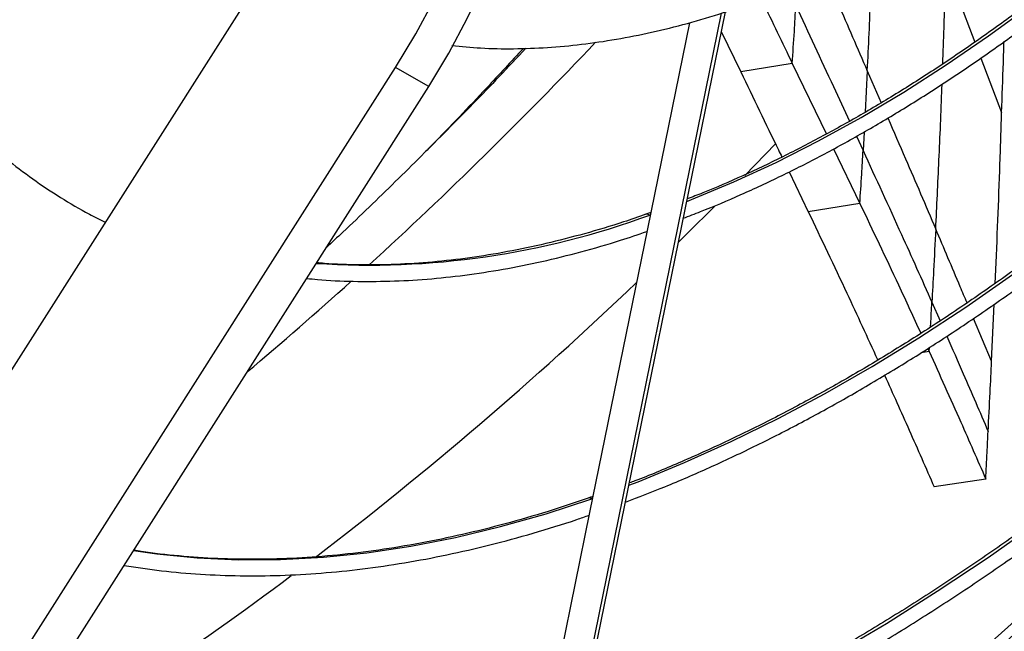
# Model space of a CAD drawing. Units: millimetres. Extents: x 5 to 414, y 3 to 291.
# Drawn here: x 280 to 282, y 65 to 66 of the extents above; entities that cross this region are included whole.
import ezdxf

# ---------------------------------------------------------------- set-up
doc = ezdxf.new("R2010")
doc.units = ezdxf.units.MM

msp = doc.modelspace()

# ---------------------------------------------------------------- linework, layer by layer
at = {"color": 8, "linetype": 'Continuous', "lineweight": 25}
for p, q in [((281.9898, 65.8957), (282.0483, 65.7417)), ((281.537, 65.7999), (281.0843, 63.5777)), ((282.0606, 65.7095), (282.1024, 65.6)), ((281.8315, 65.6837), (281.8271, 65.6001)), ((281.8315, 65.6837), (281.8594, 65.6195)), ((281.8249, 65.5604), (281.8228, 65.523)), ((281.8095, 65.5518), (281.8228, 65.523)), ((281.6464, 65.5363), (281.5848, 65.4728)), ((281.3936, 65.3925), (281.3928, 65.393)), ((281.9617, 65.2172), (281.9782, 65.1795)), ((282.0822, 65.0983), (282.0459, 65.1846)), ((281.9562, 65.118), (281.9566, 65.1258)), ((281.9562, 65.118), (281.94, 65.1154)), ((281.8545, 65.1019), (281.8522, 65.1016)), ((281.2771, 64.8206), (281.2762, 64.8211))]:
    msp.add_line(p, q, dxfattribs=at)
at = {"color": 7, "linetype": 'Continuous', "lineweight": 25}
for p, q in [((280.6083, 65.8719), (279.1956, 63.6502)), ((281.0927, 63.5815), (281.5452, 65.8026)), ((281.4727, 65.7807), (281.3881, 65.3655)), ((281.5371, 65.7629), (281.5762, 65.6817)), ((279.3806, 63.3322), (280.8803, 65.6907)), ((280.947, 65.6522), (280.8803, 65.6907)), ((281.6802, 65.6984), (281.5762, 65.6817)), ((281.6802, 65.6984), (281.7489, 65.5563)), ((279.4473, 63.2937), (280.947, 65.6522)), ((281.7633, 65.5264), (281.8165, 65.4161)), ((281.6736, 65.4799), (281.7124, 65.3994)), ((281.8165, 65.4161), (281.7124, 65.3994)), ((281.3947, 65.3979), (281.3851, 65.3946)), ((281.3881, 65.3655), (281.2716, 64.7934)), ((282.0822, 65.0983), (282.0875, 65.2134)), ((281.9535, 65.1239), (281.9562, 65.118)), ((282.0704, 64.8608), (281.9664, 64.8447)), ((281.2716, 64.7934), (281.1504, 64.1985))]:
    msp.add_line(p, q, dxfattribs=at)
at = {"color": 7, "linetype": 'Continuous', "lineweight": 25, "flags": 128}
for points in [[(280.8803, 65.6907), (280.9208, 65.7582), (280.9579, 65.8276), (280.9913, 65.8988), (281.021, 65.9713), (281.0468, 66.045), (281.0686, 66.1195), (281.0864, 66.1946), (281.1001, 66.27), (281.1095, 66.3453), (281.1148, 66.4203), (281.1158, 66.4948), (281.1126, 66.5683), (281.1052, 66.6407), (281.0935, 66.7116), (281.0777, 66.7807), (281.0579, 66.8479), (281.034, 66.9129), (281.0061, 66.9753), (280.9745, 67.035), (280.9392, 67.0917), (280.9003, 67.1452), (280.858, 67.1953)], [(280.947, 65.6522), (280.9875, 65.7197), (281.0246, 65.7891), (281.058, 65.8603), (281.0877, 65.9328), (281.1135, 66.0065), (281.1353, 66.081), (281.1531, 66.1561), (281.1667, 66.2315), (281.1762, 66.3068), (281.1815, 66.3818), (281.1825, 66.4563), (281.1793, 66.5298), (281.1718, 66.6022), (281.1602, 66.6731), (281.1444, 66.7422), (281.1245, 66.8094), (281.1006, 66.8744), (281.0728, 66.9368), (281.0412, 66.9965), (281.0058, 67.0532), (280.967, 67.1067), (280.9247, 67.1568)]]:
    msp.add_lwpolyline(points, dxfattribs=at)
at = {"color": 8, "linetype": 'Continuous', "lineweight": 25, "flags": 128}
for points in [[(281.7672, 64.509), (281.8699, 64.5698), (281.9725, 64.6344), (282.0749, 64.7027), (282.1769, 64.7746), (282.2786, 64.85), (282.3797, 64.929), (282.4802, 65.0113), (282.58, 65.0969), (282.6789, 65.1858), (282.777, 65.2778), (282.8739, 65.3728), (282.9698, 65.4707), (283.0643, 65.5714), (283.1576, 65.6749), (283.2494, 65.781), (283.3397, 65.8896), (283.4284, 66.0006), (283.5153, 66.1139), (283.6005, 66.2293), (283.6838, 66.3468), (283.765, 66.4662)], [(281.4673, 65.4205), (281.4772, 65.4244), (281.5623, 65.4598), (281.6477, 65.4992), (281.7333, 65.5425), (281.8191, 65.5898), (281.9049, 65.6409), (281.9906, 65.6957), (282.0761, 65.7542), (282.1612, 65.8163)], [(281.5232, 65.4104), (281.4691, 65.3567), (281.4507, 65.3386)], [(281.3928, 65.393), (281.3878, 65.3945), (281.3852, 65.3942)], [(282.8654, 65.3257), (282.8333, 65.289), (282.7252, 65.1685), (282.6157, 65.0506), (282.505, 64.9355), (282.3931, 64.8233), (282.2801, 64.7141), (282.1661, 64.6079), (282.0511, 64.5048), (281.9353, 64.405), (281.8188, 64.3084), (281.7016, 64.2151), (281.5839, 64.1253), (281.4657, 64.039), (281.347, 63.9563), (281.2281, 63.8772), (281.1417, 63.8221)], [(281.3508, 64.8483), (281.3694, 64.8554), (281.4631, 64.8939), (281.5572, 64.9364), (281.6517, 64.9829), (281.7463, 65.0333), (281.841, 65.0876), (281.9356, 65.1457), (282.0301, 65.2075), (282.1243, 65.273)], [(280.3519, 64.7164), (280.3986, 64.7097), (280.4803, 64.7016), (280.5636, 64.6978), (280.6485, 64.6983), (280.7348, 64.7031), (280.8224, 64.7121), (280.9112, 64.7255), (281.0011, 64.743), (281.092, 64.7649), (281.1837, 64.7909), (281.2762, 64.8211)], [(281.2762, 64.8211), (281.2713, 64.8226), (281.2685, 64.8222)]]:
    msp.add_lwpolyline(points, dxfattribs=at)
at = {"color": 8, "linetype": 'Continuous', "lineweight": 25}
for centre, radius, start, end in [((274.8654, 71.8129), 8.8349, 312.43836, 316.58859), ((280.8271, 66.9277), 1.6356, 266.2533, 290.2322), ((275.3371, 71.2999), 8.138, 310.11936, 312.06948), ((275.9908, 70.8844), 7.7821, 307.40764, 313.68576), ((276.8408, 69.7551), 6.3686, 300.39244, 306.95684)]:
    msp.add_arc(centre, radius, start, end, dxfattribs=at)
at = {"color": 7, "linetype": 'Continuous', "lineweight": 25}
for points, knots in [([(279.6048, 67.3328), (279.6015, 67.3082), (279.5936, 67.2499), (279.5845, 67.1591), (279.5771, 67.0605), (279.5728, 66.9634), (279.5715, 66.8679), (279.5732, 66.774), (279.5778, 66.682), (279.5855, 66.592), (279.5961, 66.504), (279.6097, 66.4183), (279.6262, 66.3348), (279.6457, 66.2538), (279.6681, 66.1753), (279.6933, 66.0994), (279.7214, 66.0263), (279.7523, 65.956), (279.786, 65.8886), (279.8223, 65.8243), (279.8614, 65.763), (279.903, 65.705), (279.9472, 65.6502), (279.9939, 65.5988), (280.0431, 65.5508), (280.0945, 65.5063), (280.1483, 65.4653), (280.2043, 65.428), (280.2531, 65.3991), (280.284, 65.384), (280.2948, 65.3788)], [0, 0, 0, 0, 0.026776, 0.063515, 0.100255, 0.136998, 0.173742, 0.210488, 0.247235, 0.283982, 0.320729, 0.357475, 0.394219, 0.430959, 0.467694, 0.504423, 0.541143, 0.577852, 0.614549, 0.65123, 0.687894, 0.72454, 0.761166, 0.797772, 0.834358, 0.870926, 0.907479, 0.94402, 0.980553, 1, 1, 1, 1]), ([(283.3618, 67.2026), (283.3443, 67.1733), (283.307, 67.1111), (283.2476, 67.0177), (283.1841, 66.9221), (283.1188, 66.8282), (283.0518, 66.736), (282.9831, 66.6458), (282.9129, 66.5577), (282.8412, 66.4717), (282.7682, 66.3879), (282.6939, 66.3065), (282.6185, 66.2277), (282.542, 66.1514), (282.4645, 66.0778), (282.3862, 66.007), (282.3071, 65.9391), (282.2275, 65.8742), (282.1472, 65.8124), (282.0666, 65.7537), (281.9857, 65.6982), (281.9045, 65.646), (281.8233, 65.5972), (281.7421, 65.5519), (281.6609, 65.51), (281.5801, 65.4718), (281.5159, 65.4436), (281.4788, 65.4294), (281.4683, 65.4254)], [0, 0, 0, 0, 0.035172, 0.074744, 0.114316, 0.153887, 0.193458, 0.233028, 0.272596, 0.312164, 0.35173, 0.391295, 0.430858, 0.47042, 0.509979, 0.549537, 0.589092, 0.628646, 0.668197, 0.707746, 0.747292, 0.786837, 0.82638, 0.865921, 0.905462, 0.945001, 0.984541, 1, 1, 1, 1]), ([(281.4604, 65.3866), (281.4721, 65.391), (281.5107, 65.4054), (281.5767, 65.4338), (281.6584, 65.4716), (281.7404, 65.5132), (281.8225, 65.5583), (281.9045, 65.6069), (281.9865, 65.6588), (282.0682, 65.7141), (282.1496, 65.7726), (282.2306, 65.8343), (282.3111, 65.899), (282.3908, 65.9668), (282.4699, 66.0374), (282.5481, 66.1109), (282.6253, 66.1871), (282.7015, 66.2659), (282.7765, 66.3472), (282.8502, 66.4309), (282.9226, 66.5169), (282.9936, 66.6051), (283.063, 66.6954), (283.1308, 66.7876), (283.1968, 66.8816), (283.2611, 66.9772), (283.3233, 67.0746), (283.3665, 67.1443), (283.3883, 67.1818), (283.3907, 67.1859)], [0, 0, 0, 0, 0.016864, 0.056002, 0.095144, 0.134287, 0.17343, 0.212573, 0.251716, 0.290857, 0.329997, 0.369135, 0.408272, 0.447406, 0.486539, 0.525669, 0.564798, 0.603926, 0.643052, 0.682176, 0.721299, 0.76042, 0.799541, 0.838661, 0.87778, 0.916898, 0.956016, 0.995134, 1, 1, 1, 1]), ([(283.6702, 67.0245), (283.6486, 66.9883), (283.6052, 66.9159), (283.5376, 66.8089), (283.4682, 66.7033), (283.397, 66.5994), (283.3239, 66.4972), (283.2492, 66.3968), (283.1729, 66.2985), (283.0951, 66.2022), (283.0159, 66.1081), (282.9353, 66.0163), (282.8534, 65.9268), (282.7704, 65.8399), (282.6864, 65.7556), (282.6013, 65.6739), (282.5154, 65.595), (282.4287, 65.519), (282.3413, 65.4459), (282.2534, 65.3758), (282.1649, 65.3089), (282.076, 65.2451), (281.9869, 65.1845), (281.8975, 65.1273), (281.8081, 65.0734), (281.7186, 65.0229), (281.6293, 64.976), (281.5401, 64.9324), (281.4513, 64.8929), (281.3885, 64.8664), (281.3555, 64.8542), (281.3517, 64.8529)], [0, 0, 0, 0, 0.035501, 0.071067, 0.106632, 0.142197, 0.177762, 0.213326, 0.24889, 0.284453, 0.320015, 0.355576, 0.391136, 0.426695, 0.462253, 0.497809, 0.533364, 0.568918, 0.604471, 0.640022, 0.675571, 0.711119, 0.746666, 0.782211, 0.817755, 0.853298, 0.88884, 0.924382, 0.959923, 0.995465, 1, 1, 1, 1]), ([(281.3438, 64.8142), (281.3704, 64.8244), (281.4266, 64.8459), (281.513, 64.8834), (281.6029, 64.9255), (281.693, 64.9713), (281.7831, 65.0206), (281.8734, 65.0734), (281.9635, 65.1295), (282.0534, 65.189), (282.1431, 65.2518), (282.2324, 65.3177), (282.3212, 65.3868), (282.4094, 65.459), (282.497, 65.5341), (282.5838, 65.6121), (282.6697, 65.6929), (282.7547, 65.7765), (282.8387, 65.8627), (282.9215, 65.9514), (283.0031, 66.0425), (283.0834, 66.136), (283.1622, 66.2317), (283.2396, 66.3295), (283.3154, 66.4294), (283.3896, 66.5312), (283.462, 66.6347), (283.5326, 66.74), (283.6013, 66.8469), (283.6567, 66.9362), (283.6885, 66.9904), (283.6988, 67.008)], [0, 0, 0, 0, 0.031499, 0.06675, 0.102002, 0.137256, 0.172509, 0.207763, 0.243015, 0.278268, 0.313519, 0.348769, 0.384018, 0.419265, 0.454512, 0.489757, 0.525, 0.560243, 0.595485, 0.630725, 0.665964, 0.701203, 0.73644, 0.771677, 0.806913, 0.842149, 0.877384, 0.912618, 0.947853, 0.983087, 1, 1, 1, 1]), ([(283.9905, 66.8395), (283.9816, 66.8242), (283.9495, 66.7691), (283.8921, 66.6757), (283.8185, 66.5595), (283.7428, 66.4449), (283.6654, 66.3319), (283.5862, 66.2207), (283.5053, 66.1113), (283.4227, 66.0038), (283.3387, 65.8984), (283.2531, 65.7952), (283.1662, 65.6942), (283.078, 65.5955), (282.9886, 65.4993), (282.898, 65.4056), (282.8064, 65.3145), (282.7139, 65.2261), (282.6204, 65.1404), (282.5262, 65.0577), (282.4313, 64.9778), (282.3358, 64.901), (282.2397, 64.8272), (282.1433, 64.7566), (282.0465, 64.6892), (281.9494, 64.6251), (281.8522, 64.5644), (281.755, 64.507), (281.6577, 64.453), (281.5606, 64.4026), (281.4637, 64.3556), (281.3671, 64.3125), (281.2893, 64.2799), (281.244, 64.263), (281.2305, 64.258)], [0, 0, 0, 0, 0.012572, 0.045038, 0.077504, 0.10997, 0.142436, 0.174901, 0.207366, 0.239831, 0.272295, 0.304759, 0.337222, 0.369684, 0.402145, 0.434606, 0.467066, 0.499525, 0.531983, 0.56444, 0.596896, 0.629351, 0.661805, 0.694258, 0.72671, 0.759161, 0.791611, 0.82406, 0.856509, 0.888957, 0.921404, 0.953852, 0.9863, 1, 1, 1, 1]), ([(281.1196, 63.7135), (281.1316, 63.7206), (281.1814, 63.7501), (281.269, 63.8056), (281.3823, 63.8798), (281.4953, 63.9575), (281.6079, 64.0385), (281.7201, 64.1226), (281.8319, 64.2098), (281.943, 64.3001), (282.0535, 64.3934), (282.1633, 64.4896), (282.2723, 64.5887), (282.3804, 64.6906), (282.4876, 64.7952), (282.5937, 64.9024), (282.6987, 65.0123), (282.8026, 65.1246), (282.9052, 65.2393), (283.0066, 65.3564), (283.1065, 65.4758), (283.205, 65.5973), (283.302, 65.7209), (283.3974, 65.8466), (283.4912, 65.9742), (283.5832, 66.1036), (283.6735, 66.2347), (283.7619, 66.3675), (283.8485, 66.5019), (283.9329, 66.6378), (283.9958, 66.7414), (284.0298, 66.8002), (284.037, 66.8127)], [0, 0, 0, 0, 0.01108, 0.046075, 0.081068, 0.116061, 0.151053, 0.186044, 0.221033, 0.256021, 0.291008, 0.325993, 0.360978, 0.395961, 0.430943, 0.465923, 0.500903, 0.535881, 0.570858, 0.605835, 0.640811, 0.675785, 0.710759, 0.745733, 0.780706, 0.815678, 0.85065, 0.885621, 0.920592, 0.955563, 0.990534, 1, 1, 1, 1]), ([(281.2227, 64.2194), (281.247, 64.2285), (281.3036, 64.2497), (281.3929, 64.2872), (281.4903, 64.3313), (281.588, 64.3791), (281.6859, 64.4303), (281.7839, 64.4851), (281.8818, 64.5433), (281.9796, 64.605), (282.0773, 64.6699), (282.1747, 64.7381), (282.2717, 64.8095), (282.3682, 64.8841), (282.4642, 64.9617), (282.5595, 65.0423), (282.6541, 65.1259), (282.7479, 65.2123), (282.8408, 65.3014), (282.9327, 65.3932), (283.0235, 65.4877), (283.1132, 65.5846), (283.2016, 65.684), (283.2887, 65.7856), (283.3744, 65.8896), (283.4586, 65.9956), (283.5413, 66.1037), (283.6223, 66.2137), (283.7016, 66.3256), (283.7791, 66.4392), (283.8548, 66.5544), (283.9285, 66.6712), (283.9833, 66.7607), (284.013, 66.8117), (284.0194, 66.8228)], [0, 0, 0, 0, 0.024388, 0.056614, 0.088841, 0.121068, 0.153296, 0.185525, 0.217752, 0.24998, 0.282207, 0.314433, 0.346658, 0.378883, 0.411107, 0.443329, 0.475551, 0.507772, 0.539992, 0.572211, 0.60443, 0.636647, 0.668864, 0.701081, 0.733296, 0.765511, 0.797726, 0.82994, 0.862154, 0.894367, 0.92658, 0.958793, 0.991006, 1, 1, 1, 1]), ([(281.0987, 63.611), (281.1305, 63.6277), (281.1993, 63.6638), (281.305, 63.7234), (281.4158, 63.7891), (281.5265, 63.8582), (281.6371, 63.9307), (281.7474, 64.0065), (281.8573, 64.0855), (281.9669, 64.1676), (282.0759, 64.2529), (282.1844, 64.3413), (282.2923, 64.4326), (282.3994, 64.5269), (282.5057, 64.624), (282.6112, 64.7239), (282.7156, 64.8265), (282.8191, 64.9317), (282.9215, 65.0395), (283.0226, 65.1498), (283.1225, 65.2625), (283.2211, 65.3775), (283.3184, 65.4948), (283.4141, 65.6142), (283.5083, 65.7357), (283.6009, 65.8592), (283.6918, 65.9845), (283.7811, 66.1117), (283.8685, 66.2405), (283.954, 66.371), (284.0376, 66.503), (284.1116, 66.6235), (284.1568, 66.7005), (284.1755, 66.7325)], [0, 0, 0, 0, 0.028195, 0.0609098, 0.0936244, 0.1263387, 0.1590525, 0.1917659, 0.2244788, 0.257191, 0.2899027, 0.3226137, 0.355324, 0.3880337, 0.4207428, 0.4534513, 0.4861591, 0.5188664, 0.5515731, 0.5842793, 0.6169849, 0.6496902, 0.682395, 0.7150993, 0.7478034, 0.7805071, 0.8132105, 0.8459137, 0.8786167, 0.9113195, 0.9440222, 0.9767248, 1, 1, 1, 1]), ([(284.1467, 66.7492), (284.1286, 66.7184), (284.0842, 66.6427), (284.0111, 66.5237), (283.9279, 66.392), (283.8426, 66.2618), (283.7555, 66.1333), (283.6665, 66.0065), (283.5759, 65.8814), (283.4836, 65.7583), (283.3897, 65.6371), (283.2943, 65.518), (283.1974, 65.4011), (283.0991, 65.2864), (282.9996, 65.174), (282.8987, 65.0641), (282.7968, 64.9566), (282.6937, 64.8516), (282.5896, 64.7494), (282.4845, 64.6498), (282.3786, 64.553), (282.2719, 64.4591), (282.1645, 64.3681), (282.0565, 64.2801), (281.9479, 64.1951), (281.8389, 64.1133), (281.7295, 64.0346), (281.6197, 63.9592), (281.5097, 63.8871), (281.3996, 63.8182), (281.2894, 63.7529), (281.1919, 63.6978), (281.1313, 63.6659), (281.1074, 63.6533)], [0, 0, 0, 0, 0.022638, 0.055604, 0.08857, 0.121536, 0.154502, 0.187468, 0.220433, 0.253399, 0.286363, 0.319328, 0.352292, 0.385256, 0.418219, 0.451182, 0.484144, 0.517105, 0.550066, 0.583027, 0.615986, 0.648945, 0.681904, 0.714861, 0.747818, 0.780774, 0.813729, 0.846684, 0.879638, 0.912592, 0.945545, 0.978497, 1, 1, 1, 1]), ([(284.3065, 66.6569), (284.3039, 66.6524), (284.276, 66.6041), (284.2208, 66.5131), (284.1408, 66.3841), (284.0587, 66.2566), (283.9747, 66.1308), (283.8889, 66.0066), (283.8014, 65.8841), (283.7121, 65.7635), (283.6212, 65.6449), (283.5288, 65.5283), (283.4349, 65.4138), (283.3396, 65.3015), (283.243, 65.1916), (283.1451, 65.084), (283.046, 64.9789), (282.9458, 64.8763), (282.8446, 64.7764), (282.7425, 64.6792), (282.6394, 64.5847), (282.5356, 64.4931), (282.4311, 64.4044), (282.3259, 64.3188), (282.2202, 64.2361), (282.114, 64.1566), (282.0075, 64.0803), (281.9006, 64.0072), (281.7935, 63.9374), (281.6863, 63.871), (281.579, 63.8079), (281.4717, 63.7484), (281.378, 63.699), (281.3202, 63.6708), (281.298, 63.6601)], [0, 0, 0, 0, 0.003332, 0.035885, 0.068437, 0.10099, 0.133542, 0.166094, 0.198646, 0.231197, 0.263749, 0.2963, 0.32885, 0.3614, 0.39395, 0.426499, 0.459047, 0.491595, 0.524142, 0.556689, 0.589235, 0.62178, 0.654324, 0.686868, 0.71941, 0.751952, 0.784494, 0.817034, 0.849574, 0.882113, 0.914652, 0.94719, 0.979727, 1, 1, 1, 1]), ([(281.9125, 63.976), (281.9199, 63.9808), (281.9632, 64.0091), (282.0421, 64.0641), (282.1491, 64.141), (282.2557, 64.2214), (282.3619, 64.3048), (282.4674, 64.3913), (282.5723, 64.4808), (282.6765, 64.5732), (282.7798, 64.6684), (282.8822, 64.7664), (282.9837, 64.8671), (283.084, 64.9704), (283.1833, 65.0762), (283.2814, 65.1845), (283.3782, 65.2952), (283.4736, 65.4081), (283.5676, 65.5233), (283.6601, 65.6405), (283.751, 65.7598), (283.8403, 65.881), (283.9279, 66.0041), (284.0137, 66.1289), (284.0977, 66.2554), (284.1798, 66.3834), (284.2593, 66.5116), (284.3103, 66.5978), (284.3355, 66.6402)], [0, 0, 0, 0, 0.008166, 0.047893, 0.087619, 0.127344, 0.167068, 0.206791, 0.246514, 0.286235, 0.325956, 0.365676, 0.405395, 0.445114, 0.484831, 0.524548, 0.564265, 0.603981, 0.643696, 0.683411, 0.723125, 0.762839, 0.802552, 0.842266, 0.881979, 0.921692, 0.961404, 1, 1, 1, 1]), ([(284.384, 66.6122), (284.3819, 66.6085), (284.3551, 66.5621), (284.3017, 66.4741), (284.2236, 66.3483), (284.1433, 66.2241), (284.0613, 66.1015), (283.9774, 65.9805), (283.8917, 65.8613), (283.8044, 65.744), (283.7155, 65.6287), (283.6251, 65.5154), (283.5332, 65.4042), (283.4399, 65.2953), (283.3453, 65.1887), (283.2495, 65.0846), (283.1525, 64.9829), (283.0545, 64.8838), (282.9555, 64.7874), (282.8555, 64.6937), (282.7547, 64.6028), (282.6532, 64.5148), (282.551, 64.4297), (282.4483, 64.3477), (282.345, 64.2687), (282.2414, 64.193), (282.1374, 64.1204), (282.0331, 64.0511), (281.9287, 63.9851), (281.8243, 63.9225), (281.7198, 63.8633), (281.6154, 63.8076), (281.5113, 63.7554), (281.4073, 63.7068), (281.3038, 63.6617), (281.2007, 63.6206), (281.1289, 63.5935), (281.0917, 63.5811), (281.0885, 63.5801)], [0, 0, 0, 0, 0.002499, 0.03177, 0.061041, 0.090312, 0.119582, 0.148852, 0.178121, 0.20739, 0.236659, 0.265926, 0.295193, 0.324459, 0.353724, 0.382988, 0.412251, 0.441512, 0.470772, 0.500031, 0.529289, 0.558545, 0.5878, 0.617053, 0.646304, 0.675554, 0.704803, 0.73405, 0.763296, 0.792541, 0.821785, 0.851028, 0.88027, 0.909512, 0.938755, 0.967997, 0.997241, 1, 1, 1, 1]), ([(281.1105, 63.5174), (281.1237, 63.5219), (281.1715, 63.5381), (281.2544, 63.5699), (281.3592, 63.6128), (281.4644, 63.6596), (281.5698, 63.7099), (281.6755, 63.7638), (281.7812, 63.8211), (281.887, 63.882), (281.9927, 63.9463), (282.0982, 64.014), (282.2036, 64.0849), (282.3086, 64.1592), (282.4132, 64.2366), (282.5174, 64.3172), (282.6209, 64.4008), (282.7239, 64.4874), (282.8261, 64.577), (282.9275, 64.6694), (283.028, 64.7646), (283.1276, 64.8626), (283.2261, 64.9631), (283.3235, 65.0662), (283.4197, 65.1718), (283.5146, 65.2798), (283.6082, 65.39), (283.7004, 65.5025), (283.791, 65.6171), (283.8801, 65.7337), (283.9676, 65.8523), (284.0533, 65.9727), (284.1373, 66.0948), (284.2194, 66.2186), (284.2996, 66.344), (284.3731, 66.4627), (284.4189, 66.5402), (284.4394, 66.5749)], [0, 0, 0, 0, 0.011163, 0.040414, 0.069667, 0.098922, 0.128178, 0.157436, 0.186693, 0.21595, 0.245207, 0.274463, 0.303719, 0.332973, 0.362226, 0.391478, 0.420728, 0.449977, 0.479225, 0.508471, 0.537717, 0.566961, 0.596203, 0.625445, 0.654685, 0.683925, 0.713164, 0.742401, 0.771638, 0.800874, 0.83011, 0.859345, 0.888579, 0.917814, 0.947048, 0.976281, 1, 1, 1, 1]), ([(281.618, 65.828), (281.6186, 65.8267), (281.6392, 65.784), (281.6601, 65.7405), (281.6802, 65.6984)], [0, 0, 0, 0, 0.030852, 1, 1, 1, 1]), ([(280.9937, 65.7345), (281.013, 65.7327), (281.0539, 65.7289), (281.1182, 65.7278), (281.1861, 65.7302), (281.2552, 65.7366), (281.3253, 65.7469), (281.3965, 65.7609), (281.4685, 65.779), (281.5292, 65.7966), (281.566, 65.8097), (281.5783, 65.8141)], [0, 0, 0, 0, 0.105754, 0.224469, 0.343347, 0.462377, 0.581544, 0.700829, 0.820212, 0.939675, 1, 1, 1, 1]), ([(281.6802, 65.6984), (281.6816, 65.7198), (281.6841, 65.758), (281.6864, 65.798), (281.6874, 65.8157)], [0, 0, 0, 0, 0.560354, 1, 1, 1, 1]), ([(282.1024, 65.6), (282.1036, 65.6332), (282.1053, 65.6799), (282.1067, 65.7286), (282.1071, 65.7426)], [0, 0, 0, 0, 0.712344, 1, 1, 1, 1]), ([(281.143, 65.7293), (281.125, 65.7102), (281.0726, 65.6544), (280.9849, 65.5645), (280.8798, 65.46), (280.7982, 65.3809), (280.7515, 65.3376), (280.7403, 65.3271)], [0, 0, 0, 0, 0.135859, 0.396595, 0.657097, 0.917353, 1, 1, 1, 1]), ([(281.1379, 65.7291), (281.1133, 65.7025), (281.0522, 65.6364), (280.9863, 65.5671), (280.9448, 65.5252), (280.9405, 65.5209)], [0, 0, 0, 0, 0.3769981, 0.9367305, 1, 1, 1, 1]), ([(281.5762, 65.6817), (281.6014, 65.6294), (281.629, 65.5724), (281.6569, 65.5146), (281.6592, 65.5098)], [0, 0, 0, 0, 0.916343, 1, 1, 1, 1]), ([(282.0894, 65.2552), (282.091, 65.2928), (282.0942, 65.3663), (282.0986, 65.4815), (282.1011, 65.5605), (282.1024, 65.6)], [0, 0, 0, 0, 0.343416, 0.671705, 1, 1, 1, 1]), ([(283.0798, 65.5492), (283.0761, 65.5445), (283.0398, 65.4995), (282.9695, 65.416), (282.8691, 65.2991), (282.7672, 65.1848), (282.6642, 65.0729), (282.56, 64.9634), (282.4547, 64.8565), (282.3484, 64.7523), (282.2412, 64.6508), (282.1331, 64.5521), (282.0242, 64.4562), (281.9147, 64.3633), (281.8045, 64.2733), (281.6938, 64.1864), (281.5826, 64.1026), (281.471, 64.022), (281.3591, 63.9446), (281.248, 63.871), (281.1741, 63.8249), (281.1377, 63.8022)], [0, 0, 0, 0, 0.0064063, 0.0617052, 0.1170027, 0.1722986, 0.227593, 0.2828856, 0.3381765, 0.3934654, 0.4487523, 0.5040371, 0.5593198, 0.6146002, 0.6698784, 0.7251543, 0.7804279, 0.8356992, 0.8909684, 0.9462355, 1, 1, 1, 1]), ([(281.8165, 65.4161), (281.8177, 65.4357), (281.8199, 65.4705), (281.8219, 65.507), (281.8228, 65.523)], [0, 0, 0, 0, 0.560258, 1, 1, 1, 1]), ([(281.8228, 65.523), (281.8486, 65.4672), (281.8945, 65.3674), (281.9412, 65.2631), (281.9617, 65.2172)], [0, 0, 0, 0, 0.55977, 1, 1, 1, 1]), ([(281.8165, 65.4161), (281.8424, 65.3621), (281.883, 65.2772), (281.9243, 65.1873), (281.9393, 65.1546)], [0, 0, 0, 0, 0.636506, 1, 1, 1, 1]), ([(281.3851, 65.3946), (281.3701, 65.3893), (281.3285, 65.3747), (281.2612, 65.3549), (281.1831, 65.3348), (281.1059, 65.3186), (281.0296, 65.3062), (280.9545, 65.2977), (280.8805, 65.2928), (280.8078, 65.2921), (280.7547, 65.2936), (280.7263, 65.2964), (280.7211, 65.2969)], [0, 0, 0, 0, 0.064301, 0.178006, 0.291724, 0.40546, 0.519221, 0.633012, 0.74684, 0.860713, 0.974638, 1, 1, 1, 1]), ([(281.7124, 65.3994), (281.7383, 65.3454), (281.7846, 65.2488), (281.8315, 65.1465), (281.8522, 65.1016)], [0, 0, 0, 0, 0.5600068, 1, 1, 1, 1]), ([(281.9695, 65.3648), (281.968, 65.3367), (281.9654, 65.2864), (281.9628, 65.2384), (281.9617, 65.2172)], [0, 0, 0, 0, 0.559749, 1, 1, 1, 1]), ([(280.701, 65.2653), (280.7082, 65.2645), (280.739, 65.2611), (280.7948, 65.259), (280.8685, 65.2591), (280.9434, 65.2633), (281.0196, 65.2713), (281.0968, 65.2831), (281.175, 65.2987), (281.254, 65.3183), (281.3247, 65.3386), (281.3693, 65.3539), (281.387, 65.3599)], [0, 0, 0, 0, 0.034118, 0.14547, 0.256882, 0.36835, 0.479869, 0.591434, 0.703039, 0.814677, 0.926342, 1, 1, 1, 1]), ([(281.9562, 65.118), (281.9774, 65.0708), (282.0153, 64.9866), (282.0536, 64.8992), (282.0704, 64.8608)], [0, 0, 0, 0, 0.5599861, 1, 1, 1, 1]), ([(282.0751, 64.9569), (282.0764, 64.9828), (282.0788, 65.0292), (282.0812, 65.0772), (282.0822, 65.0983)], [0, 0, 0, 0, 0.560012, 1, 1, 1, 1]), ([(281.8664, 65.0699), (281.8829, 65.0332), (281.9161, 64.9595), (281.9495, 64.8831), (281.9664, 64.8447)], [0, 0, 0, 0, 0.497288, 1, 1, 1, 1]), ([(282.0704, 64.8608), (282.0713, 64.8785), (282.0729, 64.9101), (282.0744, 64.9426), (282.0751, 64.9569)], [0, 0, 0, 0, 0.559994, 1, 1, 1, 1]), ([(281.2781, 64.8256), (281.2771, 64.8252), (281.2739, 64.824), (281.2707, 64.823), (281.2685, 64.8223)], [0, 0, 0, 0, 0.322922, 1, 1, 1, 1]), ([(281.2685, 64.8223), (281.2415, 64.8132), (281.1854, 64.7941), (281.1009, 64.7699), (281.015, 64.7484), (280.93, 64.7308), (280.846, 64.7169), (280.763, 64.7069), (280.6812, 64.7007), (280.6006, 64.6983), (280.5213, 64.6997), (280.4435, 64.7053), (280.3873, 64.7112), (280.3575, 64.7165), (280.3525, 64.7173)], [0, 0, 0, 0, 0.0831273, 0.1729504, 0.2627822, 0.3526254, 0.4424834, 0.5323595, 0.6222575, 0.7121813, 0.8021347, 0.8921212, 0.9821437, 1, 1, 1, 1]), ([(280.3329, 64.6865), (280.358, 64.6826), (280.4086, 64.675), (280.4866, 64.6683), (280.5663, 64.6651), (280.6474, 64.6659), (280.7298, 64.6705), (280.8134, 64.679), (280.8981, 64.6913), (280.9837, 64.7074), (281.0702, 64.7273), (281.1576, 64.7513), (281.2244, 64.7715), (281.2622, 64.785), (281.2705, 64.7879)], [0, 0, 0, 0, 0.08726, 0.175917, 0.264609, 0.353336, 0.442096, 0.530888, 0.619706, 0.708549, 0.797413, 0.886294, 0.975189, 1, 1, 1, 1])]:
    msp.add_open_spline(points, degree=3, knots=knots, dxfattribs=at)
at = {"color": 8, "linetype": 'Continuous', "lineweight": 25}
for points, knots in [([(281.8315, 65.6837), (281.834, 65.7335), (281.8377, 65.8114), (281.8409, 65.897), (281.8421, 65.9279)], [0, 0, 0, 0, 0.638535, 1, 1, 1, 1]), ([(281.7456, 65.8812), (281.7544, 65.8608), (281.7829, 65.7952), (281.8117, 65.7292), (281.8315, 65.6837)], [0, 0, 0, 0, 0.3096886, 1, 1, 1, 1]), ([(281.9837, 65.6975), (281.9846, 65.7217), (281.9869, 65.7855), (281.9887, 65.8535), (281.9898, 65.8957)], [0, 0, 0, 0, 0.3785811, 1, 1, 1, 1]), ([(281.6874, 65.8157), (281.7126, 65.7613), (281.7484, 65.6839), (281.7846, 65.6056), (281.7954, 65.5823)], [0, 0, 0, 0, 0.701383, 1, 1, 1, 1]), ([(281.9695, 65.3648), (281.9717, 65.4107), (281.976, 65.5025), (281.9803, 65.6012), (281.9822, 65.6546), (281.9823, 65.6567)], [0, 0, 0, 0, 0.4903817, 0.9794394, 1, 1, 1, 1]), ([(281.8728, 65.5887), (281.8847, 65.5614), (281.9167, 65.4879), (281.9491, 65.4123), (281.9695, 65.3648)], [0, 0, 0, 0, 0.370468, 1, 1, 1, 1]), ([(282.0326, 65.2161), (282.028, 65.2269), (282.0069, 65.2771), (281.9859, 65.3263), (281.9695, 65.3648)], [0, 0, 0, 0, 0.215602, 1, 1, 1, 1]), ([(281.959, 65.1672), (281.9591, 65.1691), (281.96, 65.1854), (281.9609, 65.2023), (281.9617, 65.2172)], [0, 0, 0, 0, 0.117928, 1, 1, 1, 1]), ([(281.9917, 65.1487), (282.0028, 65.1235), (282.0305, 65.0606), (282.0584, 64.9957), (282.0751, 64.9569)], [0, 0, 0, 0, 0.400975, 1, 1, 1, 1])]:
    msp.add_open_spline(points, degree=3, knots=knots, dxfattribs=at)

doc.saveas('drawing.dxf')
